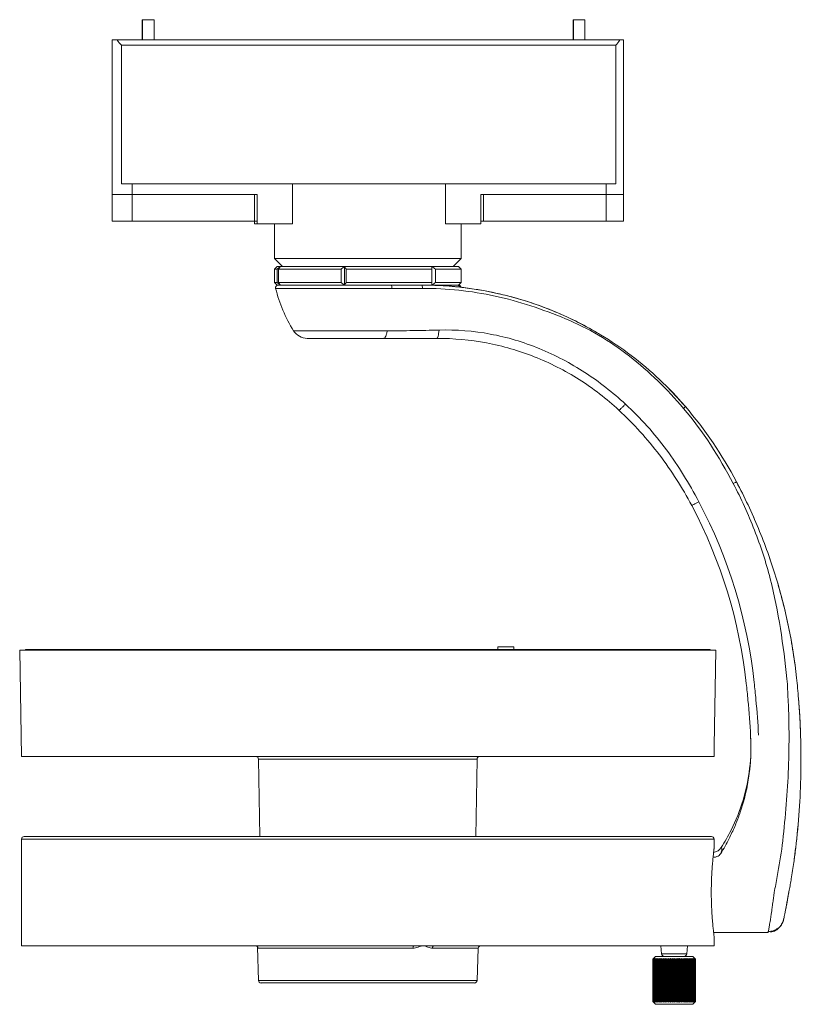
# Model space of a CAD drawing. Units: inches. Extents: x 1.2 to 14.5, y -0.2 to 16.7.
# Drawn here: x 1.2 to 7, y 9.4 to 16.7 of the extents above; entities that cross this region are included whole.
import ezdxf

# ---------------------------------------------------------------- set-up
doc = ezdxf.new("R2010")
doc.units = ezdxf.units.IN
doc.header["$MEASUREMENT"] = 0

msp = doc.modelspace()

# ---------------------------------------------------------------- linework, layer by layer
at = {"color": 7, "linetype": 'Continuous', "lineweight": 15}
for p, q in [((2.0925, 16.7181), (2.0925, 16.5681)), ((2.0925, 16.7181), (2.095, 16.7181)), ((2.095, 16.7181), (2.095, 16.5681)), ((2.095, 16.7181), (2.1808, 16.7181)), ((2.1808, 16.7181), (2.1808, 16.5681)), ((5.2771, 16.7181), (5.2771, 16.5681)), ((5.2771, 16.7181), (5.2795, 16.7181)), ((5.2795, 16.7181), (5.2795, 16.5681)), ((5.2795, 16.7181), (5.3653, 16.7181)), ((5.3653, 16.7181), (5.3653, 16.5681)), ((1.8709, 16.5681), (1.8709, 15.4263)), ((1.9073, 16.5681), (1.8709, 16.5681)), ((1.9073, 16.5681), (5.6227, 16.5681)), ((1.9411, 15.5051), (1.9411, 16.5287)), ((1.9411, 16.5287), (5.5926, 16.5287)), ((5.5926, 16.5287), (5.5926, 15.5051)), ((5.6497, 16.5681), (5.6227, 16.5681)), ((5.6497, 15.4263), (5.6497, 16.5681)), ((2.0185, 15.5051), (1.9411, 15.5051)), ((2.0185, 15.4263), (2.0185, 15.5051)), ((3.2044, 15.5051), (2.0185, 15.5051)), ((3.2044, 15.5051), (3.2044, 15.2098)), ((4.3349, 15.5051), (3.2044, 15.5051)), ((4.3349, 15.2098), (4.3349, 15.5051)), ((5.5207, 15.5051), (4.3349, 15.5051)), ((5.5207, 15.5051), (5.5207, 15.4263)), ((5.5926, 15.5051), (5.5207, 15.5051)), ((1.8709, 15.4263), (1.8709, 15.2295)), ((1.8709, 15.4263), (2.0185, 15.4263)), ((2.0185, 15.2295), (2.0185, 15.4263)), ((2.0185, 15.4263), (2.923, 15.4263)), ((2.9427, 15.4263), (2.0185, 15.4263)), ((2.923, 15.4263), (2.923, 15.2295)), ((2.9427, 15.2098), (2.9427, 15.4263)), ((4.5966, 15.4263), (4.5966, 15.2098)), ((5.5207, 15.4263), (4.5966, 15.4263)), ((4.6162, 15.2295), (4.6162, 15.4263)), ((4.6162, 15.4263), (5.5207, 15.4263)), ((5.5207, 15.4263), (5.5207, 15.2295)), ((5.5207, 15.4263), (5.6497, 15.4263)), ((5.6497, 15.2295), (5.6497, 15.4263)), ((1.8709, 15.2295), (2.0185, 15.2295)), ((2.923, 15.2295), (2.0185, 15.2295)), ((2.923, 15.2295), (2.9427, 15.2295)), ((2.9241, 15.2098), (2.9241, 15.2295)), ((2.9427, 15.2098), (2.9241, 15.2098)), ((3.2044, 15.2098), (2.9427, 15.2098)), ((3.0713, 15.2098), (3.0713, 14.9539)), ((3.0715, 14.9539), (3.0715, 15.2098)), ((4.5966, 15.2098), (4.3349, 15.2098)), ((4.4493, 14.9539), (4.4493, 15.2098)), ((4.5966, 15.2295), (4.6162, 15.2295)), ((5.5207, 15.2295), (4.6162, 15.2295)), ((5.5207, 15.2295), (5.6497, 15.2295)), ((3.0713, 14.9539), (3.1304, 14.8948)), ((3.0713, 14.9539), (3.0715, 14.9539)), ((3.0715, 14.9539), (3.1306, 14.8948)), ((3.0715, 14.9539), (4.4493, 14.9539)), ((4.3902, 14.8948), (4.4493, 14.9539)), ((3.091, 14.8948), (3.0713, 14.8752)), ((3.0713, 14.8752), (3.0713, 14.7767)), ((3.0901, 14.8752), (3.0713, 14.8752)), ((3.0901, 14.7767), (3.0901, 14.8752)), ((3.1138, 14.8948), (3.091, 14.8948)), ((3.5633, 14.8752), (3.1001, 14.8752)), ((3.1001, 14.8752), (3.1001, 14.7767)), ((3.5871, 14.8948), (3.1138, 14.8948)), ((3.5633, 14.7767), (3.5633, 14.8752)), ((4.2336, 14.8948), (3.5871, 14.8948)), ((3.5871, 14.8948), (3.5871, 14.757)), ((4.2336, 14.8752), (3.6008, 14.8752)), ((3.6008, 14.8752), (3.6008, 14.7767)), ((4.4296, 14.8948), (4.2336, 14.8948)), ((4.2336, 14.7767), (4.2336, 14.8752)), ((4.261, 14.8752), (4.261, 14.7767)), ((4.4493, 14.8752), (4.261, 14.8752)), ((4.4493, 14.8752), (4.4296, 14.8948)), ((4.4493, 14.7767), (4.4493, 14.8752)), ((3.0713, 14.7767), (3.091, 14.757)), ((3.0901, 14.7767), (3.0713, 14.7767)), ((3.5633, 14.7767), (3.1001, 14.7767)), ((4.2336, 14.7767), (3.6008, 14.7767)), ((4.4493, 14.7767), (4.261, 14.7767)), ((4.4296, 14.757), (4.4493, 14.7767)), ((3.1138, 14.757), (3.091, 14.757)), ((3.5871, 14.757), (3.1138, 14.757)), ((4.139, 14.757), (3.5871, 14.757)), ((4.2336, 14.757), (4.1687, 14.757)), ((4.1888, 14.7566), (4.2016, 14.7564)), ((4.4209, 14.757), (4.2336, 14.757)), ((4.4296, 14.757), (4.4214, 14.757)), ((3.8781, 14.3633), (3.3119, 14.3633)), ((6.1072, 13.8593), (5.9703, 14.0069)), ((4.7209, 12.0838), (4.7209, 12.0641)), ((4.8391, 12.0838), (4.7209, 12.0838)), ((4.8391, 12.0641), (4.8391, 12.0838)), ((1.1875, 12.0602), (1.2013, 11.2728)), ((6.3331, 12.0602), (1.1875, 12.0602)), ((1.2308, 12.0641), (1.2309, 12.0602)), ((1.2308, 12.0641), (6.2898, 12.0641)), ((2.9631, 12.0641), (2.9631, 12.0641)), ((4.5379, 12.0641), (2.9631, 12.0641)), ((4.176, 12.0671), (4.176, 12.0641)), ((4.4322, 12.0646), (4.4322, 12.0641)), ((4.503, 12.0641), (4.503, 12.0646)), ((4.5379, 12.0641), (4.5379, 12.0641)), ((6.2897, 12.0602), (6.2898, 12.0641)), ((6.3207, 11.3515), (6.3331, 12.0602)), ((6.3207, 11.3515), (6.3207, 11.3515)), ((6.3194, 11.2728), (6.3201, 11.3122)), ((6.32, 11.3122), (6.3201, 11.3122)), ((6.3194, 11.2728), (1.2013, 11.2728)), ((2.9528, 11.2535), (2.9627, 10.6822)), ((4.5579, 10.6822), (4.5679, 11.2535)), ((1.2013, 10.6626), (1.2013, 9.8752)), ((1.2209, 10.6822), (3.7603, 10.6822)), ((3.7603, 10.6822), (6.2997, 10.6822)), ((6.3194, 10.5937), (6.3194, 10.6626)), ((6.9079, 10.4859), (6.9223, 10.5957)), ((6.8214, 10.0376), (6.8329, 10.0675)), ((6.8334, 10.0697), (6.8293, 10.0695)), ((6.3158, 9.9736), (6.7173, 9.9736)), ((6.736, 9.9751), (6.7462, 9.9784)), ((6.3194, 9.8752), (6.3194, 9.9441)), ((1.2013, 9.8752), (3.7603, 9.8752)), ((2.7986, 9.875), (2.7986, 9.8752)), ((2.8323, 9.8752), (2.8323, 9.875)), ((2.944, 9.8651), (2.9526, 9.6186)), ((3.7603, 9.8752), (6.3194, 9.8752)), ((4.2157, 9.875), (4.2157, 9.8752)), ((4.2498, 9.8752), (4.2498, 9.875)), ((4.5681, 9.6186), (4.5764, 9.8562)), ((5.9257, 9.8752), (5.931, 9.8144)), ((6.1172, 9.8144), (6.1225, 9.8752)), ((5.8667, 9.7767), (5.8669, 9.7767)), ((5.8667, 9.7767), (5.8667, 9.4618)), ((5.8669, 9.4618), (5.8669, 9.7767)), ((5.8676, 9.7767), (5.8684, 9.7767)), ((5.8676, 9.7767), (5.8676, 9.4618)), ((5.8684, 9.4618), (5.8684, 9.7767)), ((5.8697, 9.7767), (5.871, 9.7767)), ((5.8697, 9.7767), (5.8697, 9.4618)), ((5.8863, 9.7964), (5.8706, 9.7807)), ((5.871, 9.4618), (5.871, 9.7767)), ((5.873, 9.7767), (5.8748, 9.7767)), ((5.873, 9.7767), (5.873, 9.4618)), ((5.8748, 9.4618), (5.8748, 9.7767)), ((5.8775, 9.7767), (5.8798, 9.7767)), ((5.8775, 9.7767), (5.8775, 9.4618)), ((5.8798, 9.4618), (5.8798, 9.7767)), ((5.8831, 9.7767), (5.8858, 9.7767)), ((5.8831, 9.7767), (5.8831, 9.4618)), ((5.8858, 9.4618), (5.8858, 9.7767)), ((5.8863, 9.7964), (6.0241, 9.7964)), ((5.8897, 9.7767), (5.8929, 9.7767)), ((5.8897, 9.7767), (5.8897, 9.4618)), ((5.8929, 9.4618), (5.8929, 9.7767)), ((5.8974, 9.7767), (5.901, 9.7767)), ((5.8974, 9.7767), (5.8974, 9.4618)), ((5.901, 9.4618), (5.901, 9.7767)), ((5.906, 9.7767), (5.91, 9.7767)), ((5.906, 9.7767), (5.906, 9.4618)), ((5.91, 9.4618), (5.91, 9.7767)), ((5.9155, 9.7767), (5.9199, 9.7767)), ((5.9155, 9.7767), (5.9155, 9.4618)), ((5.9199, 9.4618), (5.9199, 9.7767)), ((5.9254, 9.4578), (5.9254, 9.7807)), ((5.9259, 9.7767), (5.9306, 9.7767)), ((5.9259, 9.7767), (5.9259, 9.4618)), ((5.9306, 9.4618), (5.9306, 9.7767)), ((5.936, 9.4578), (5.936, 9.7807)), ((5.937, 9.7767), (5.942, 9.7767)), ((5.937, 9.7767), (5.937, 9.4618)), ((5.942, 9.4618), (5.942, 9.7767)), ((5.9473, 9.4578), (5.9473, 9.7807)), ((5.9487, 9.7767), (5.954, 9.7767)), ((5.9487, 9.7767), (5.9487, 9.4618)), ((5.954, 9.4618), (5.954, 9.7767)), ((5.9592, 9.4578), (5.9592, 9.7807)), ((5.9611, 9.7767), (5.9666, 9.7767)), ((5.9611, 9.7767), (5.9611, 9.4618)), ((5.9666, 9.4618), (5.9666, 9.7767)), ((5.9716, 9.4578), (5.9716, 9.7807)), ((5.9739, 9.7767), (5.9796, 9.7767)), ((5.9739, 9.7767), (5.9739, 9.4618)), ((5.9796, 9.4618), (5.9796, 9.7767)), ((5.9844, 9.4578), (5.9844, 9.7807)), ((5.9871, 9.7767), (5.9929, 9.7767)), ((5.9871, 9.7767), (5.9871, 9.4618)), ((5.9929, 9.4618), (5.9929, 9.7767)), ((5.9974, 9.4578), (5.9974, 9.7807)), ((6.0006, 9.7767), (6.0065, 9.7767)), ((6.0006, 9.7767), (6.0006, 9.4618)), ((6.0065, 9.4618), (6.0065, 9.7767)), ((6.0107, 9.4578), (6.0107, 9.7807)), ((6.0142, 9.7767), (6.0202, 9.7767)), ((6.0142, 9.7767), (6.0142, 9.4618)), ((6.0202, 9.4618), (6.0202, 9.7767)), ((6.0241, 9.7964), (6.1619, 9.7964)), ((6.0241, 9.4578), (6.0241, 9.7807)), ((6.028, 9.7767), (6.028, 9.4618)), ((6.028, 9.7767), (6.0339, 9.7767)), ((6.0339, 9.4618), (6.0339, 9.7767)), ((6.0375, 9.4578), (6.0375, 9.7807)), ((6.0417, 9.7767), (6.0476, 9.7767)), ((6.0417, 9.7767), (6.0417, 9.4618)), ((6.0476, 9.4618), (6.0476, 9.7767)), ((6.0508, 9.4578), (6.0508, 9.7807)), ((6.0553, 9.7767), (6.0611, 9.7767)), ((6.0553, 9.7767), (6.0553, 9.4618)), ((6.0611, 9.4618), (6.0611, 9.7767)), ((6.0638, 9.4578), (6.0638, 9.7807)), ((6.0686, 9.7767), (6.0743, 9.7767)), ((6.0686, 9.7767), (6.0686, 9.4618)), ((6.0743, 9.4618), (6.0743, 9.7767)), ((6.0766, 9.4578), (6.0766, 9.7807)), ((6.0816, 9.7767), (6.0871, 9.7767)), ((6.0816, 9.7767), (6.0816, 9.4618)), ((6.0871, 9.4618), (6.0871, 9.7767)), ((6.089, 9.4578), (6.089, 9.7807)), ((6.0942, 9.7767), (6.0994, 9.7767)), ((6.0942, 9.7767), (6.0942, 9.4618)), ((6.0994, 9.4618), (6.0994, 9.7767)), ((6.1009, 9.4578), (6.1009, 9.7807)), ((6.1062, 9.7767), (6.1112, 9.7767)), ((6.1062, 9.7767), (6.1062, 9.4618)), ((6.1112, 9.4618), (6.1112, 9.7767)), ((6.1122, 9.4578), (6.1122, 9.7807)), ((6.1176, 9.7767), (6.1223, 9.7767)), ((6.1176, 9.7767), (6.1176, 9.4618)), ((6.1223, 9.4618), (6.1223, 9.7767)), ((6.1228, 9.4578), (6.1228, 9.7807)), ((6.1283, 9.7767), (6.1327, 9.7767)), ((6.1283, 9.7767), (6.1283, 9.4618)), ((6.1327, 9.4618), (6.1327, 9.7767)), ((6.1382, 9.7767), (6.1422, 9.7767)), ((6.1382, 9.7767), (6.1382, 9.4618)), ((6.1422, 9.4618), (6.1422, 9.7767)), ((6.1472, 9.7767), (6.1508, 9.7767)), ((6.1472, 9.7767), (6.1472, 9.4618)), ((6.1508, 9.4618), (6.1508, 9.7767)), ((6.1553, 9.7767), (6.1585, 9.7767)), ((6.1553, 9.7767), (6.1553, 9.4618)), ((6.1585, 9.4618), (6.1585, 9.7767)), ((6.1776, 9.7807), (6.1619, 9.7964)), ((6.1624, 9.7767), (6.1651, 9.7767)), ((6.1624, 9.7767), (6.1624, 9.4618)), ((6.1651, 9.4618), (6.1651, 9.7767)), ((6.1684, 9.7767), (6.1707, 9.7767)), ((6.1684, 9.7767), (6.1684, 9.4618)), ((6.1707, 9.4618), (6.1707, 9.7767)), ((6.1734, 9.7767), (6.1752, 9.7767)), ((6.1734, 9.7767), (6.1734, 9.4618)), ((6.1752, 9.4618), (6.1752, 9.7767)), ((6.1772, 9.7767), (6.1785, 9.7767)), ((6.1772, 9.7767), (6.1772, 9.4618)), ((6.1785, 9.4618), (6.1785, 9.7767)), ((6.1798, 9.7767), (6.1806, 9.7767)), ((6.1798, 9.7767), (6.1798, 9.4618)), ((6.1806, 9.4618), (6.1806, 9.7767)), ((6.1813, 9.7767), (6.1815, 9.7767)), ((6.1813, 9.7767), (6.1813, 9.4618)), ((6.1815, 9.4618), (6.1815, 9.7767)), ((3.7603, 9.5996), (2.9722, 9.5996)), ((4.5484, 9.5996), (3.7603, 9.5996)), ((5.8667, 9.4618), (5.8669, 9.4618)), ((5.8676, 9.4618), (5.8684, 9.4618)), ((5.8697, 9.4618), (5.871, 9.4618)), ((5.873, 9.4618), (5.8748, 9.4618)), ((5.8775, 9.4618), (5.8798, 9.4618)), ((5.8831, 9.4618), (5.8858, 9.4618)), ((5.8897, 9.4618), (5.8929, 9.4618)), ((5.8974, 9.4618), (5.901, 9.4618)), ((5.906, 9.4618), (5.91, 9.4618)), ((5.9155, 9.4618), (5.9199, 9.4618)), ((5.9259, 9.4618), (5.9306, 9.4618)), ((5.937, 9.4618), (5.942, 9.4618)), ((5.9487, 9.4618), (5.954, 9.4618)), ((5.9611, 9.4618), (5.9666, 9.4618)), ((5.9739, 9.4618), (5.9796, 9.4618)), ((5.9871, 9.4618), (5.9929, 9.4618)), ((6.0006, 9.4618), (6.0065, 9.4618)), ((6.0142, 9.4618), (6.0202, 9.4618)), ((6.028, 9.4618), (6.0339, 9.4618)), ((6.0417, 9.4618), (6.0476, 9.4618)), ((6.0553, 9.4618), (6.0611, 9.4618)), ((6.0686, 9.4618), (6.0743, 9.4618)), ((6.0816, 9.4618), (6.0871, 9.4618)), ((6.0942, 9.4618), (6.0994, 9.4618)), ((6.1062, 9.4618), (6.1112, 9.4618)), ((6.1176, 9.4618), (6.1223, 9.4618)), ((6.1283, 9.4618), (6.1327, 9.4618)), ((6.1382, 9.4618), (6.1422, 9.4618)), ((6.1472, 9.4618), (6.1508, 9.4618)), ((6.1553, 9.4618), (6.1585, 9.4618)), ((6.1624, 9.4618), (6.1651, 9.4618)), ((6.1684, 9.4618), (6.1707, 9.4618)), ((6.1734, 9.4618), (6.1752, 9.4618)), ((6.1772, 9.4618), (6.1785, 9.4618)), ((6.1798, 9.4618), (6.1806, 9.4618)), ((6.1813, 9.4618), (6.1815, 9.4618)), ((5.8706, 9.4578), (5.8863, 9.4421)), ((5.8863, 9.4421), (6.0241, 9.4421)), ((6.0241, 9.4421), (6.1619, 9.4421)), ((6.1619, 9.4421), (6.1776, 9.4578))]:
    msp.add_line(p, q, dxfattribs=at)
at = {"color": 9, "linetype": 'Continuous', "lineweight": 0}
for p, q in [((3.9375, 14.7326), (3.0792, 14.7326)), ((3.2117, 14.419), (3.9041, 14.419)), ((4.5679, 11.2535), (2.9528, 11.2535)), ((3.7603, 10.6626), (1.2013, 10.6626)), ((6.3194, 10.6626), (3.7603, 10.6626)), ((4.094, 9.8562), (2.9485, 9.8562)), ((4.5764, 9.8562), (4.2384, 9.8562)), ((5.931, 9.8144), (6.0241, 9.8144)), ((6.0241, 9.8144), (6.1172, 9.8144)), ((2.9526, 9.6186), (3.7603, 9.6186)), ((3.7603, 9.6186), (4.5681, 9.6186))]:
    msp.add_line(p, q, dxfattribs=at)
at = {"color": 9, "linetype": 'Continuous', "lineweight": 0, "flags": 128}
for points in [[(4.1021, 9.8752), (4.1005, 9.8748), (4.0991, 9.8737), (4.0977, 9.872), (4.0965, 9.8696), (4.0955, 9.8668), (4.0947, 9.8635), (4.0942, 9.8599), (4.094, 9.8562)], [(4.2384, 9.8562), (4.2387, 9.8599), (4.2394, 9.8635), (4.2405, 9.8668), (4.2419, 9.8696), (4.2436, 9.872), (4.2456, 9.8737), (4.2477, 9.8748), (4.2499, 9.8752)]]:
    msp.add_lwpolyline(points, dxfattribs=at)
at = {"color": 7, "linetype": 'Continuous', "lineweight": 15}
for centre, radius, start, end in [((3.0984, 14.7374), 0.0197, 90, 193.84445), ((4.1305, 14.9917), 1.0827, 193.84445, 211.93859), ((4.4299, 14.7374), 0.0197, 9.55856, 90), ((3.3119, 14.4815), 0.1181, 211.93859, 270), ((2.9173, 11.4173), 3.6614, 6.21726, 27.85678), ((-0.9965, 10.9909), 7.5984, 5.27331, 6.21726), ((2.9331, 11.2531), 0.0197, 1, 90), ((4.5876, 11.2531), 0.0197, 90, 179), ((1.2209, 10.6626), 0.0197, 90, 180), ((6.2997, 10.6626), 0.0197, 0, 90), ((4.596, 9.8555), 0.0197, 90, 178), ((5.9506, 9.8161), 0.0197, 185, 270), ((6.0976, 9.8161), 0.0197, 270, 355), ((2.9722, 9.6192), 0.0197, 182, 270), ((4.5484, 9.6192), 0.0197, 270, 358)]:
    msp.add_arc(centre, radius, start, end, dxfattribs=at)
at = {"color": 9, "linetype": 'Continuous', "lineweight": 0}
for centre, radius, start, end in [((2.9173, 11.4173), 3.7205, 6.21726, 27.85678), ((-0.9965, 10.9909), 7.6575, 5.27331, 6.21726), ((2.9289, 9.8555), 0.0196, 1.84251, 89.85794)]:
    msp.add_arc(centre, radius, start, end, dxfattribs=at)
at = {"color": 7, "linetype": 'Continuous', "lineweight": 15}
for centre, start_param, end_param in [((2.5008, 16.6665), 3.490963, 3.625956), ((5.0198, 16.6665), 5.861916, 5.996909)]:
    msp.add_ellipse(centre, major_axis=(0.6299, -0.0099), ratio=0.499767, start_param=start_param, end_param=end_param, dxfattribs=at)
for points in [[(3.0901, 14.8752), (3.0979, 14.8818), (3.1059, 14.8883), (3.1138, 14.8948)], [(3.1138, 14.8948), (3.1092, 14.8883), (3.1047, 14.8818), (3.1001, 14.8752)], [(3.5633, 14.8752), (3.5712, 14.8818), (3.5791, 14.8883), (3.5871, 14.8948)], [(3.5871, 14.8948), (3.5917, 14.8883), (3.5963, 14.8818), (3.6008, 14.8752)], [(4.2336, 14.8752), (4.2336, 14.8818), (4.2336, 14.8883), (4.2336, 14.8948)], [(4.2336, 14.8948), (4.2428, 14.8883), (4.2519, 14.8818), (4.261, 14.8752)], [(3.1138, 14.757), (3.1059, 14.7635), (3.0979, 14.7701), (3.0901, 14.7767)], [(3.1001, 14.7767), (3.1047, 14.7701), (3.1092, 14.7635), (3.1138, 14.757)], [(3.5871, 14.757), (3.5791, 14.7635), (3.5712, 14.7701), (3.5633, 14.7767)], [(3.6008, 14.7767), (3.5963, 14.7701), (3.5917, 14.7635), (3.5871, 14.757)], [(4.2336, 14.757), (4.2336, 14.7635), (4.2336, 14.7701), (4.2336, 14.7767)], [(4.261, 14.7767), (4.2519, 14.7701), (4.2428, 14.7635), (4.2336, 14.757)], [(4.1593, 14.757), (4.0834, 14.757), (4.0078, 14.757), (3.9326, 14.757)], [(4.1593, 14.757), (4.1705, 14.757), (4.1818, 14.757), (4.193, 14.7568)], [(4.4213, 14.757), (4.427, 14.757), (4.4299, 14.757), (4.4299, 14.757)], [(3.9041, 14.419), (3.9041, 14.419), (3.9041, 14.419), (3.9041, 14.419)], [(6.1072, 13.8593), (6.2536, 13.688), (6.3796, 13.5026), (6.4851, 13.3029)], [(6.929, 11.8543), (6.9346, 11.8036), (6.9394, 11.7528), (6.9435, 11.7019)], [(6.929, 11.8543), (6.9346, 11.8032), (6.9394, 11.7521), (6.9436, 11.7009)], [(6.5697, 11.6893), (6.5778, 11.6016), (6.5844, 11.5139), (6.5894, 11.4261)], [(6.9226, 10.5979), (6.9183, 10.5617), (6.9136, 10.5255), (6.9085, 10.4893)], [(6.9223, 10.5957), (6.9224, 10.5961), (6.9224, 10.5965), (6.9225, 10.5969)], [(6.9225, 10.5969), (6.9225, 10.5971), (6.9225, 10.5973), (6.9225, 10.5975)], [(6.9085, 10.4893), (6.903, 10.4495), (6.8968, 10.4098), (6.8901, 10.3702)], [(6.8675, 10.2491), (6.869, 10.2582), (6.8706, 10.2674), (6.8724, 10.2766)], [(6.8744, 10.2845), (6.8721, 10.2728), (6.87, 10.2612), (6.868, 10.2495)], [(6.8724, 10.2766), (6.8729, 10.2792), (6.8734, 10.2818), (6.8739, 10.2845)], [(6.832, 10.0634), (6.8318, 10.0626), (6.8317, 10.0622), (6.8317, 10.0622)], [(5.8706, 9.7807), (5.8693, 9.7794), (5.868, 9.7781), (5.8667, 9.7767)], [(5.8669, 9.7767), (5.8683, 9.7781), (5.8697, 9.7794), (5.8711, 9.7807)], [(5.8711, 9.7807), (5.87, 9.7794), (5.8688, 9.7781), (5.8676, 9.7767)], [(5.8684, 9.7767), (5.8699, 9.7781), (5.8714, 9.7794), (5.8729, 9.7807)], [(5.8729, 9.7807), (5.8718, 9.7794), (5.8708, 9.7781), (5.8697, 9.7767)], [(5.871, 9.7767), (5.8726, 9.7781), (5.8742, 9.7794), (5.8758, 9.7807)], [(5.8758, 9.7807), (5.8749, 9.7794), (5.8739, 9.7781), (5.873, 9.7767)], [(5.8748, 9.7767), (5.8765, 9.7781), (5.8781, 9.7794), (5.8798, 9.7807)], [(5.8798, 9.7807), (5.879, 9.7794), (5.8783, 9.7781), (5.8775, 9.7767)], [(5.8798, 9.7767), (5.8815, 9.7781), (5.8832, 9.7794), (5.8849, 9.7807)], [(5.8849, 9.7807), (5.8843, 9.7794), (5.8837, 9.7781), (5.8831, 9.7767)], [(5.8858, 9.7767), (5.8876, 9.7781), (5.8893, 9.7794), (5.8911, 9.7807)], [(5.8911, 9.7807), (5.8906, 9.7794), (5.8902, 9.7781), (5.8897, 9.7767)], [(5.8929, 9.7767), (5.8947, 9.7781), (5.8965, 9.7794), (5.8983, 9.7807)], [(5.8983, 9.7807), (5.898, 9.7794), (5.8977, 9.7781), (5.8974, 9.7767)], [(5.901, 9.7767), (5.9028, 9.7781), (5.9046, 9.7794), (5.9065, 9.7807)], [(5.9065, 9.7807), (5.9063, 9.7794), (5.9062, 9.7781), (5.906, 9.7767)], [(5.91, 9.7767), (5.9119, 9.7781), (5.9137, 9.7794), (5.9155, 9.7807)], [(5.9155, 9.7807), (5.9155, 9.7794), (5.9155, 9.7781), (5.9155, 9.7767)], [(5.9199, 9.7767), (5.9217, 9.7781), (5.9236, 9.7794), (5.9254, 9.7807)], [(5.9254, 9.7807), (5.9256, 9.7794), (5.9257, 9.7781), (5.9259, 9.7767)], [(5.9306, 9.7767), (5.9324, 9.7781), (5.9342, 9.7794), (5.936, 9.7807)], [(5.936, 9.7807), (5.9363, 9.7794), (5.9367, 9.7781), (5.937, 9.7767)], [(5.942, 9.7767), (5.9438, 9.7781), (5.9455, 9.7794), (5.9473, 9.7807)], [(5.9473, 9.7807), (5.9478, 9.7794), (5.9483, 9.7781), (5.9487, 9.7767)], [(5.954, 9.7767), (5.9558, 9.7781), (5.9575, 9.7794), (5.9592, 9.7807)], [(5.9592, 9.7807), (5.9598, 9.7794), (5.9605, 9.7781), (5.9611, 9.7767)], [(5.9666, 9.7767), (5.9683, 9.7781), (5.9699, 9.7794), (5.9716, 9.7807)], [(5.9716, 9.7807), (5.9724, 9.7794), (5.9731, 9.7781), (5.9739, 9.7767)], [(5.9796, 9.7767), (5.9812, 9.7781), (5.9828, 9.7794), (5.9844, 9.7807)], [(5.9844, 9.7807), (5.9853, 9.7794), (5.9862, 9.7781), (5.9871, 9.7767)], [(5.9929, 9.7767), (5.9944, 9.7781), (5.9959, 9.7794), (5.9974, 9.7807)], [(5.9974, 9.7807), (5.9985, 9.7794), (5.9995, 9.7781), (6.0006, 9.7767)], [(6.0065, 9.7767), (6.0079, 9.7781), (6.0093, 9.7794), (6.0107, 9.7807)], [(6.0107, 9.7807), (6.0119, 9.7794), (6.0131, 9.7781), (6.0142, 9.7767)], [(6.0202, 9.7767), (6.0215, 9.7781), (6.0228, 9.7794), (6.0241, 9.7807)], [(6.0241, 9.7807), (6.0254, 9.7794), (6.0267, 9.7781), (6.028, 9.7767)], [(6.0339, 9.7767), (6.0351, 9.7781), (6.0363, 9.7794), (6.0375, 9.7807)], [(6.0375, 9.7807), (6.0389, 9.7794), (6.0403, 9.7781), (6.0417, 9.7767)], [(6.0476, 9.7767), (6.0487, 9.7781), (6.0497, 9.7794), (6.0508, 9.7807)], [(6.0508, 9.7807), (6.0523, 9.7794), (6.0538, 9.7781), (6.0553, 9.7767)], [(6.0611, 9.7767), (6.062, 9.7781), (6.0629, 9.7794), (6.0638, 9.7807)], [(6.0638, 9.7807), (6.0654, 9.7794), (6.067, 9.7781), (6.0686, 9.7767)], [(6.0743, 9.7767), (6.0751, 9.7781), (6.0758, 9.7794), (6.0766, 9.7807)], [(6.0766, 9.7807), (6.0783, 9.7794), (6.0799, 9.7781), (6.0816, 9.7767)], [(6.0871, 9.7767), (6.0877, 9.7781), (6.0884, 9.7794), (6.089, 9.7807)], [(6.089, 9.7807), (6.0907, 9.7794), (6.0924, 9.7781), (6.0942, 9.7767)], [(6.0994, 9.7767), (6.0999, 9.7781), (6.1004, 9.7794), (6.1009, 9.7807)], [(6.1009, 9.7807), (6.1026, 9.7794), (6.1044, 9.7781), (6.1062, 9.7767)], [(6.1112, 9.7767), (6.1115, 9.7781), (6.1118, 9.7794), (6.1122, 9.7807)], [(6.1122, 9.7807), (6.114, 9.7794), (6.1158, 9.7781), (6.1176, 9.7767)], [(6.1223, 9.7767), (6.1225, 9.7781), (6.1226, 9.7794), (6.1228, 9.7807)], [(6.1228, 9.7807), (6.1246, 9.7794), (6.1265, 9.7781), (6.1283, 9.7767)], [(6.1327, 9.7807), (6.1345, 9.7794), (6.1363, 9.7781), (6.1382, 9.7767)], [(6.1327, 9.7767), (6.1327, 9.7781), (6.1327, 9.7794), (6.1327, 9.7807)], [(6.1417, 9.7807), (6.1436, 9.7794), (6.1454, 9.7781), (6.1472, 9.7767)], [(6.1422, 9.7767), (6.142, 9.7781), (6.1419, 9.7794), (6.1417, 9.7807)], [(6.1499, 9.7807), (6.1517, 9.7794), (6.1535, 9.7781), (6.1553, 9.7767)], [(6.1508, 9.7767), (6.1505, 9.7781), (6.1502, 9.7794), (6.1499, 9.7807)], [(6.1571, 9.7807), (6.1588, 9.7794), (6.1606, 9.7781), (6.1624, 9.7767)], [(6.1585, 9.7767), (6.158, 9.7781), (6.1575, 9.7794), (6.1571, 9.7807)], [(6.1633, 9.7807), (6.165, 9.7794), (6.1667, 9.7781), (6.1684, 9.7767)], [(6.1651, 9.7767), (6.1645, 9.7781), (6.1639, 9.7794), (6.1633, 9.7807)], [(6.1684, 9.7807), (6.17, 9.7794), (6.1717, 9.7781), (6.1734, 9.7767)], [(6.1707, 9.7767), (6.1699, 9.7781), (6.1692, 9.7794), (6.1684, 9.7807)], [(6.1724, 9.7807), (6.174, 9.7794), (6.1756, 9.7781), (6.1772, 9.7767)], [(6.1752, 9.7767), (6.1742, 9.7781), (6.1733, 9.7794), (6.1724, 9.7807)], [(6.1753, 9.7807), (6.1768, 9.7794), (6.1783, 9.7781), (6.1798, 9.7767)], [(6.1785, 9.7767), (6.1774, 9.7781), (6.1764, 9.7794), (6.1753, 9.7807)], [(6.1771, 9.7807), (6.1785, 9.7794), (6.1799, 9.7781), (6.1813, 9.7767)], [(6.1806, 9.7767), (6.1794, 9.7781), (6.1782, 9.7794), (6.1771, 9.7807)], [(6.1815, 9.7767), (6.1802, 9.7781), (6.1789, 9.7794), (6.1776, 9.7807)], [(5.8667, 9.4618), (5.868, 9.4604), (5.8693, 9.4591), (5.8706, 9.4578)], [(5.8711, 9.4578), (5.8697, 9.4591), (5.8683, 9.4604), (5.8669, 9.4618)], [(5.8676, 9.4618), (5.8688, 9.4604), (5.87, 9.4591), (5.8711, 9.4578)], [(5.8729, 9.4578), (5.8714, 9.4591), (5.8699, 9.4604), (5.8684, 9.4618)], [(5.8697, 9.4618), (5.8708, 9.4604), (5.8718, 9.4591), (5.8729, 9.4578)], [(5.8758, 9.4578), (5.8742, 9.4591), (5.8726, 9.4604), (5.871, 9.4618)], [(5.873, 9.4618), (5.8739, 9.4604), (5.8749, 9.4591), (5.8758, 9.4578)], [(5.8798, 9.4578), (5.8781, 9.4591), (5.8765, 9.4604), (5.8748, 9.4618)], [(5.8775, 9.4618), (5.8783, 9.4604), (5.879, 9.4591), (5.8798, 9.4578)], [(5.8849, 9.4578), (5.8832, 9.4591), (5.8815, 9.4604), (5.8798, 9.4618)], [(5.8831, 9.4618), (5.8837, 9.4604), (5.8843, 9.4591), (5.8849, 9.4578)], [(5.8911, 9.4578), (5.8893, 9.4591), (5.8876, 9.4604), (5.8858, 9.4618)], [(5.8897, 9.4618), (5.8902, 9.4604), (5.8906, 9.4591), (5.8911, 9.4578)], [(5.8983, 9.4578), (5.8965, 9.4591), (5.8947, 9.4604), (5.8929, 9.4618)], [(5.8974, 9.4618), (5.8977, 9.4604), (5.898, 9.4591), (5.8983, 9.4578)], [(5.9065, 9.4578), (5.9046, 9.4591), (5.9028, 9.4604), (5.901, 9.4618)], [(5.906, 9.4618), (5.9062, 9.4604), (5.9063, 9.4591), (5.9065, 9.4578)], [(5.9155, 9.4578), (5.9137, 9.4591), (5.9119, 9.4604), (5.91, 9.4618)], [(5.9155, 9.4618), (5.9155, 9.4604), (5.9155, 9.4591), (5.9155, 9.4578)], [(5.9254, 9.4578), (5.9236, 9.4591), (5.9217, 9.4604), (5.9199, 9.4618)], [(5.9259, 9.4618), (5.9257, 9.4604), (5.9256, 9.4591), (5.9254, 9.4578)], [(5.936, 9.4578), (5.9342, 9.4591), (5.9324, 9.4604), (5.9306, 9.4618)], [(5.937, 9.4618), (5.9367, 9.4604), (5.9363, 9.4591), (5.936, 9.4578)], [(5.9473, 9.4578), (5.9455, 9.4591), (5.9438, 9.4604), (5.942, 9.4618)], [(5.9487, 9.4618), (5.9483, 9.4604), (5.9478, 9.4591), (5.9473, 9.4578)], [(5.9592, 9.4578), (5.9575, 9.4591), (5.9558, 9.4604), (5.954, 9.4618)], [(5.9611, 9.4618), (5.9605, 9.4604), (5.9598, 9.4591), (5.9592, 9.4578)], [(5.9716, 9.4578), (5.9699, 9.4591), (5.9683, 9.4604), (5.9666, 9.4618)], [(5.9739, 9.4618), (5.9731, 9.4604), (5.9724, 9.4591), (5.9716, 9.4578)], [(5.9844, 9.4578), (5.9828, 9.4591), (5.9812, 9.4604), (5.9796, 9.4618)], [(5.9871, 9.4618), (5.9862, 9.4604), (5.9853, 9.4591), (5.9844, 9.4578)], [(5.9974, 9.4578), (5.9959, 9.4591), (5.9944, 9.4604), (5.9929, 9.4618)], [(6.0006, 9.4618), (5.9995, 9.4604), (5.9985, 9.4591), (5.9974, 9.4578)], [(6.0107, 9.4578), (6.0093, 9.4591), (6.0079, 9.4604), (6.0065, 9.4618)], [(6.0142, 9.4618), (6.0131, 9.4604), (6.0119, 9.4591), (6.0107, 9.4578)], [(6.0241, 9.4578), (6.0228, 9.4591), (6.0215, 9.4604), (6.0202, 9.4618)], [(6.028, 9.4618), (6.0267, 9.4604), (6.0254, 9.4591), (6.0241, 9.4578)], [(6.0375, 9.4578), (6.0363, 9.4591), (6.0351, 9.4604), (6.0339, 9.4618)], [(6.0417, 9.4618), (6.0403, 9.4604), (6.0389, 9.4591), (6.0375, 9.4578)], [(6.0508, 9.4578), (6.0497, 9.4591), (6.0487, 9.4604), (6.0476, 9.4618)], [(6.0553, 9.4618), (6.0538, 9.4604), (6.0523, 9.4591), (6.0508, 9.4578)], [(6.0638, 9.4578), (6.0629, 9.4591), (6.062, 9.4604), (6.0611, 9.4618)], [(6.0686, 9.4618), (6.067, 9.4604), (6.0654, 9.4591), (6.0638, 9.4578)], [(6.0766, 9.4578), (6.0758, 9.4591), (6.0751, 9.4604), (6.0743, 9.4618)], [(6.0816, 9.4618), (6.0799, 9.4604), (6.0783, 9.4591), (6.0766, 9.4578)], [(6.089, 9.4578), (6.0884, 9.4591), (6.0877, 9.4604), (6.0871, 9.4618)], [(6.0942, 9.4618), (6.0924, 9.4604), (6.0907, 9.4591), (6.089, 9.4578)], [(6.1009, 9.4578), (6.1004, 9.4591), (6.0999, 9.4604), (6.0994, 9.4618)], [(6.1062, 9.4618), (6.1044, 9.4604), (6.1026, 9.4591), (6.1009, 9.4578)], [(6.1122, 9.4578), (6.1118, 9.4591), (6.1115, 9.4604), (6.1112, 9.4618)], [(6.1176, 9.4618), (6.1158, 9.4604), (6.114, 9.4591), (6.1122, 9.4578)], [(6.1228, 9.4578), (6.1226, 9.4591), (6.1225, 9.4604), (6.1223, 9.4618)], [(6.1283, 9.4618), (6.1265, 9.4604), (6.1246, 9.4591), (6.1228, 9.4578)], [(6.1327, 9.4578), (6.1327, 9.4591), (6.1327, 9.4604), (6.1327, 9.4618)], [(6.1382, 9.4618), (6.1363, 9.4604), (6.1345, 9.4591), (6.1327, 9.4578)], [(6.1417, 9.4578), (6.1419, 9.4591), (6.142, 9.4604), (6.1422, 9.4618)], [(6.1472, 9.4618), (6.1454, 9.4604), (6.1436, 9.4591), (6.1417, 9.4578)], [(6.1499, 9.4578), (6.1502, 9.4591), (6.1505, 9.4604), (6.1508, 9.4618)], [(6.1553, 9.4618), (6.1535, 9.4604), (6.1517, 9.4591), (6.1499, 9.4578)], [(6.1571, 9.4578), (6.1575, 9.4591), (6.158, 9.4604), (6.1585, 9.4618)], [(6.1624, 9.4618), (6.1606, 9.4604), (6.1588, 9.4591), (6.1571, 9.4578)], [(6.1633, 9.4578), (6.1639, 9.4591), (6.1645, 9.4604), (6.1651, 9.4618)], [(6.1684, 9.4618), (6.1667, 9.4604), (6.165, 9.4591), (6.1633, 9.4578)], [(6.1684, 9.4578), (6.1692, 9.4591), (6.1699, 9.4604), (6.1707, 9.4618)], [(6.1734, 9.4618), (6.1717, 9.4604), (6.17, 9.4591), (6.1684, 9.4578)], [(6.1724, 9.4578), (6.1733, 9.4591), (6.1742, 9.4604), (6.1752, 9.4618)], [(6.1772, 9.4618), (6.1756, 9.4604), (6.174, 9.4591), (6.1724, 9.4578)], [(6.1753, 9.4578), (6.1764, 9.4591), (6.1774, 9.4604), (6.1785, 9.4618)], [(6.1798, 9.4618), (6.1783, 9.4604), (6.1768, 9.4591), (6.1753, 9.4578)], [(6.1771, 9.4578), (6.1782, 9.4591), (6.1794, 9.4604), (6.1806, 9.4618)], [(6.1813, 9.4618), (6.1799, 9.4604), (6.1785, 9.4591), (6.1771, 9.4578)], [(6.1776, 9.4578), (6.1789, 9.4591), (6.1802, 9.4604), (6.1815, 9.4618)]]:
    msp.add_open_spline(points, degree=3, dxfattribs=at)
for points, knots in [([(3.9375, 14.7326), (3.9379, 14.7385), (3.9376, 14.7448), (3.9357, 14.7542), (3.9341, 14.757), (3.9326, 14.757)], [0, 0, 0, 0, 0.5, 0.5, 1, 1, 1, 1]), ([(4.4184, 14.757), (4.4148, 14.757), (4.4102, 14.757), (4.3989, 14.757), (4.3924, 14.757), (4.3774, 14.757), (4.3689, 14.757), (4.3502, 14.757), (4.34, 14.757), (4.3068, 14.757), (4.2813, 14.757), (4.2245, 14.757), (4.1931, 14.757), (4.1593, 14.757)], [0, 0, 0, 0, 0.125, 0.125, 0.25, 0.25, 0.375, 0.375, 0.5, 0.5, 0.75, 0.75, 1, 1, 1, 1]), ([(5.4766, 14.3923), (5.4232, 14.4229), (5.315, 14.4848), (5.1445, 14.5623), (4.9591, 14.6319), (4.7597, 14.6888), (4.5774, 14.7247), (4.4247, 14.7442), (4.3017, 14.7544), (4.218, 14.7561), (4.1763, 14.757)], [0, 0, 0, 0, 0.134264, 0.272274, 0.4101, 0.569353, 0.728611, 0.819204, 0.909812, 1, 1, 1, 1]), ([(4.193, 14.7568), (4.2831, 14.7557), (4.3726, 14.7498), (4.5506, 14.7286), (4.6389, 14.7134), (4.7708, 14.6834), (4.8367, 14.6666), (4.902, 14.6471), (4.9453, 14.6336), (4.967, 14.6265), (5.0745, 14.5897), (5.1588, 14.5558), (5.282, 14.4984), (5.3226, 14.4782), (5.4025, 14.4356), (5.4419, 14.4133), (5.5584, 14.3432), (5.6339, 14.2922), (5.8534, 14.1258), (5.987, 13.9999), (6.1072, 13.8593)], [0, 0, 0, 0, 0.125, 0.125, 0.25, 0.25, 0.3125, 0.34375, 0.34375, 0.375, 0.375, 0.5, 0.5, 0.5625, 0.5625, 0.625, 0.625, 0.75, 0.75, 1, 1, 1, 1]), ([(4.3706, 14.7483), (4.3867, 14.7469), (4.4117, 14.7447), (4.4237, 14.7433), (4.428, 14.7429)], [0, 0, 0, 0, 0.639061, 1, 1, 1, 1]), ([(4.4184, 14.757), (4.4229, 14.757), (4.4272, 14.7556), (4.4342, 14.7501), (4.4367, 14.7462), (4.4378, 14.7419)], [0, 0, 0, 0, 0.5, 0.5, 1, 1, 1, 1]), ([(4.4407, 14.7416), (4.4398, 14.746), (4.4373, 14.7499), (4.4302, 14.7555), (4.4258, 14.757), (4.4213, 14.757)], [0, 0, 0, 0, 0.5, 0.5, 1, 1, 1, 1]), ([(4.4493, 14.7406), (4.4493, 14.7406), (4.4521, 14.7403), (4.4464, 14.7409), (4.4407, 14.7416)], [0, 0, 0, 0, 0.000276, 1, 1, 1, 1]), ([(3.9041, 14.419), (3.9028, 14.4104), (3.9011, 14.4027), (3.8974, 14.389), (3.8952, 14.383), (3.8907, 14.3734), (3.8883, 14.3696), (3.8833, 14.3646), (3.8806, 14.3633), (3.8781, 14.3633)], [0, 0, 0, 0, 0.25, 0.25, 0.5, 0.5, 0.75, 0.75, 1, 1, 1, 1]), ([(3.8781, 14.3633), (3.9428, 14.3633), (4.008, 14.3633), (4.1392, 14.3633), (4.2052, 14.3633), (4.2715, 14.3633)], [0, 0, 0, 0, 0.5, 0.5, 1, 1, 1, 1]), ([(5.6159, 13.8328), (5.5701, 13.8756), (5.5227, 13.9158), (5.4246, 13.9914), (5.3741, 14.0268), (5.2698, 14.0926), (5.2161, 14.123), (5.1055, 14.179), (5.0484, 14.2046), (4.8757, 14.2724), (4.758, 14.3062), (4.5177, 14.3517), (4.3946, 14.3633), (4.2715, 14.3633)], [0, 0, 0, 0, 0.125, 0.125, 0.25, 0.25, 0.375, 0.375, 0.5, 0.5, 0.75, 0.75, 1, 1, 1, 1]), ([(6.1545, 13.1281), (6.0848, 13.2599), (6.0051, 13.3843), (5.8256, 13.6194), (5.7257, 13.7301), (5.6159, 13.8328)], [0, 0, 0, 0, 0.5, 0.5, 1, 1, 1, 1]), ([(6.929, 11.8543), (6.9221, 11.9175), (6.9138, 11.9806), (6.894, 12.1061), (6.8827, 12.1685), (6.8444, 12.3547), (6.8131, 12.4776), (6.7386, 12.7207), (6.6957, 12.8403), (6.5986, 13.0754), (6.5446, 13.1904), (6.4851, 13.3029)], [0, 0, 0, 0, 0.125, 0.125, 0.25, 0.25, 0.5, 0.5, 0.75, 0.75, 1, 1, 1, 1]), ([(6.4851, 13.3029), (6.5445, 13.1906), (6.5985, 13.0755), (6.6713, 12.8994), (6.6941, 12.8402), (6.737, 12.7206), (6.7571, 12.6603), (6.8501, 12.3568), (6.9015, 12.1068), (6.929, 11.8543)], [0, 0, 0, 0, 0.25, 0.25, 0.375, 0.375, 0.5, 0.5, 1, 1, 1, 1]), ([(4.1798, 12.0641), (4.1801, 12.0641), (4.1822, 12.0641), (4.1878, 12.0641), (4.1912, 12.0641), (4.1935, 12.0641)], [0, 0, 0, 0, 0.5, 0.5, 1, 1, 1, 1]), ([(6.9435, 11.7019), (6.9584, 11.518), (6.9641, 11.3334), (6.957, 10.9644), (6.9443, 10.7802), (6.9225, 10.5975)], [0, 0, 0, 0, 0.5, 0.5, 1, 1, 1, 1]), ([(6.9436, 11.7009), (6.9445, 11.6894), (6.9454, 11.6779), (6.9471, 11.6549), (6.9479, 11.6434), (6.9503, 11.6088), (6.9546, 11.5398), (6.9576, 11.4708), (6.9618, 11.3328), (6.9624, 11.2407), (6.9571, 10.9649), (6.9444, 10.7811), (6.9226, 10.5979)], [0, 0, 0, 0, 0.03125, 0.03125, 0.0625, 0.0625, 0.125, 0.25, 0.25, 0.5, 0.5, 1, 1, 1, 1]), ([(6.5894, 11.4261), (6.594, 11.3462), (6.5892, 11.1856), (6.5404, 10.9496), (6.4628, 10.7543), (6.3985, 10.6419), (6.3718, 10.6004)], [0, 0, 0, 0, 0.25, 0.5, 0.75, 0.9041365, 0.9041365, 0.9041365, 0.9041365]), ([(6.3207, 11.3515), (6.3206, 11.3515), (6.3205, 11.3494), (6.3203, 11.3421), (6.3202, 11.337), (6.32, 11.3267), (6.32, 11.3216), (6.3199, 11.3143), (6.3199, 11.3122), (6.32, 11.3122)], [0, 0, 0, 0, 0.25, 0.25, 0.5, 0.5, 0.75, 0.75, 1, 1, 1, 1]), ([(6.3194, 10.5937), (6.3194, 10.5937), (6.3191, 10.5915), (6.3183, 10.5853), (6.318, 10.5828), (6.3173, 10.5766), (6.3168, 10.5729), (6.3154, 10.5607), (6.3143, 10.5507), (6.3124, 10.533), (6.3118, 10.5266), (6.3104, 10.513), (6.3098, 10.5059), (6.3077, 10.4834), (6.3064, 10.4671), (6.3045, 10.4405), (6.3039, 10.4313), (6.3028, 10.4125), (6.3018, 10.3934), (6.3009, 10.3735), (6.3001, 10.3532), (6.2998, 10.3427), (6.299, 10.3113), (6.2988, 10.2903), (6.2988, 10.2479), (6.299, 10.2264), (6.3001, 10.1848), (6.3008, 10.1645), (6.3023, 10.135), (6.3028, 10.1253), (6.3039, 10.1065), (6.3045, 10.0974), (6.3064, 10.071), (6.3077, 10.0546), (6.3104, 10.0243), (6.3118, 10.0109), (6.3136, 9.9932), (6.3142, 9.9877), (6.3153, 9.9776), (6.3159, 9.973), (6.3173, 9.9607), (6.3181, 9.9546), (6.3191, 9.9462), (6.3194, 9.9441), (6.3194, 9.9441)], [0, 0, 0, 0, 0.0625, 0.0625, 0.09375, 0.09375, 0.125, 0.125, 0.1875, 0.1875, 0.21875, 0.21875, 0.25, 0.25, 0.3125, 0.3125, 0.34375, 0.34375, 0.375, 0.40625, 0.40625, 0.4375, 0.4375, 0.5, 0.5, 0.5625, 0.5625, 0.625, 0.625, 0.65625, 0.65625, 0.6875, 0.6875, 0.75, 0.75, 0.8125, 0.8125, 0.84375, 0.84375, 0.875, 0.875, 0.9375, 0.9375, 1, 1, 1, 1]), ([(6.3718, 10.6004), (6.3662, 10.5935), (6.3551, 10.5797), (6.3346, 10.5681), (6.3209, 10.5665), (6.316, 10.566)], [0, 0, 0, 0, 0.391446, 0.782754, 1, 1, 1, 1]), ([(6.8901, 10.3702), (6.8877, 10.3559), (6.8852, 10.3416), (6.8825, 10.3273), (6.8799, 10.313), (6.8772, 10.2987), (6.8744, 10.2845)], [0, 0, 0, 0, 0.001109961, 0.001109961, 0.001109961, 0.002220116, 0.002220116, 0.002220116, 0.002220116]), ([(6.868, 10.2495), (6.864, 10.2262), (6.8559, 10.1797), (6.8444, 10.1215), (6.8359, 10.0811), (6.8339, 10.0721), (6.8331, 10.0683)], [0, 0, 0, 0, 0.268496, 0.537013, 0.803992, 1, 1, 1, 1]), ([(6.8334, 10.0697), (6.8334, 10.0697), (6.8336, 10.0708), (6.8346, 10.0754), (6.8354, 10.0788), (6.8372, 10.0877), (6.8384, 10.0932), (6.841, 10.106), (6.8426, 10.1135), (6.8459, 10.1299), (6.8476, 10.1389), (6.8514, 10.1582), (6.8533, 10.1687), (6.8573, 10.1902), (6.8593, 10.2015), (6.8634, 10.2248), (6.8655, 10.2369), (6.8675, 10.2491)], [0, 0, 0, 0, 0.125, 0.125, 0.25, 0.25, 0.375, 0.375, 0.5, 0.5, 0.625, 0.625, 0.75, 0.75, 0.875, 0.875, 1, 1, 1, 1]), ([(6.7197, 9.9801), (6.7323, 9.9812), (6.7583, 9.9835), (6.7932, 10.0028), (6.8206, 10.0315), (6.8289, 10.0557), (6.8329, 10.0675)], [0, 0, 0, 0, 0.242439, 0.499468, 0.756792, 1, 1, 1, 1]), ([(6.7368, 9.9768), (6.7431, 9.9776), (6.763, 9.9799), (6.7927, 9.9983), (6.8195, 10.0273), (6.8279, 10.0512), (6.8317, 10.0622)], [0, 0, 0, 0, 0.139965, 0.442882, 0.745803, 1, 1, 1, 1]), ([(6.7198, 9.9805), (6.7197, 9.9799), (6.7184, 9.9739), (6.7178, 9.9737), (6.7173, 9.9736)], [0, 0, 0, 0, 0.094032, 1, 1, 1, 1]), ([(2.9295, 9.8749), (2.93, 9.875), (2.9329, 9.8753), (2.9377, 9.8733), (2.9421, 9.8701), (2.9443, 9.8672), (2.9452, 9.8654), (2.9452, 9.8652), (2.9453, 9.8651)], [0, 0, 0, 0, 0.052066, 0.282445, 0.470017, 0.633925, 0.793794, 1, 1, 1, 1])]:
    msp.add_open_spline(points, degree=3, knots=knots, dxfattribs=at)
at = {"color": 9, "linetype": 'Continuous', "lineweight": 0}
for points in [[(3.9375, 14.7326), (4.0126, 14.7326), (4.0879, 14.7327), (4.1636, 14.7328)], [(6.4609, 13.2901), (6.3567, 13.4873), (6.2388, 13.6758), (6.0933, 13.8459)], [(6.8668, 11.6947), (6.8627, 11.7452), (6.8636, 11.7962), (6.8581, 11.8466)], [(6.6484, 11.4306), (6.6433, 11.5187), (6.6367, 11.6068), (6.6286, 11.6947)], [(6.3683, 10.5558), (6.3908, 10.5916), (6.4116, 10.6288), (6.4305, 10.6668)], [(6.7863, 10.387), (6.7983, 10.464), (6.8137, 10.5404), (6.8226, 10.6177)], [(6.7633, 10.2689), (6.7706, 10.3083), (6.7799, 10.3474), (6.7863, 10.387)]]:
    msp.add_open_spline(points, degree=3, dxfattribs=at)
for points, knots in [([(4.1593, 14.757), (4.1606, 14.757), (4.1619, 14.7542), (4.1636, 14.7449), (4.1639, 14.7386), (4.1636, 14.7328)], [0, 0, 0, 0, 0.5, 0.5, 1, 1, 1, 1]), ([(6.0933, 13.8459), (5.9724, 13.9872), (5.8404, 14.1171), (5.6204, 14.2881), (5.5445, 14.3404), (5.3869, 14.4335), (5.3047, 14.4732), (5.1368, 14.5438), (5.0513, 14.5749), (4.8778, 14.6326), (4.7895, 14.6566), (4.5241, 14.714), (4.345, 14.7332), (4.1636, 14.7328)], [0, 0, 0, 0, 0.25, 0.25, 0.375, 0.375, 0.5, 0.5, 0.625, 0.625, 0.75, 0.75, 1, 1, 1, 1]), ([(4.2865, 14.4248), (4.2221, 14.423), (4.1579, 14.4215), (4.0303, 14.4195), (3.9669, 14.419), (3.9041, 14.419)], [0, 0, 0, 0, 0.5, 0.5, 1, 1, 1, 1]), ([(4.2865, 14.4248), (4.285, 14.4063), (4.2828, 14.3906), (4.2776, 14.3691), (4.2746, 14.3633), (4.2715, 14.3633)], [0, 0, 0, 0, 0.5, 0.5, 1, 1, 1, 1]), ([(4.2865, 14.4248), (4.4142, 14.4284), (4.5419, 14.4182), (4.7897, 14.3718), (4.9104, 14.3358), (5.0866, 14.2638), (5.1446, 14.2366), (5.2569, 14.1776), (5.3113, 14.1456), (5.4172, 14.0769), (5.4687, 14.0403), (5.5685, 13.9622), (5.6169, 13.9209), (5.6645, 13.8776)], [0, 0, 0, 0, 0.25, 0.25, 0.5, 0.5, 0.625, 0.625, 0.75, 0.75, 0.875, 0.875, 1, 1, 1, 1]), ([(5.6645, 13.8776), (5.6588, 13.8716), (5.6528, 13.8655), (5.6413, 13.8539), (5.6358, 13.8486), (5.6265, 13.84), (5.6228, 13.8368), (5.6177, 13.833), (5.6163, 13.8324), (5.6159, 13.8328)], [0, 0, 0, 0, 0.25, 0.25, 0.5, 0.5, 0.75, 0.75, 1, 1, 1, 1]), ([(5.6645, 13.8776), (5.7774, 13.7747), (5.878, 13.6609), (6.057, 13.4186), (6.1357, 13.2901), (6.2067, 13.1557)], [0, 0, 0, 0, 0.5, 0.5, 1, 1, 1, 1]), ([(6.1072, 13.8593), (6.1073, 13.8592), (6.1071, 13.8588), (6.1058, 13.8574), (6.1048, 13.8563), (6.1021, 13.8537), (6.1004, 13.8521), (6.0969, 13.849), (6.095, 13.8474), (6.0933, 13.8459)], [0, 0, 0, 0, 0.25, 0.25, 0.5, 0.5, 0.75, 0.75, 1, 1, 1, 1]), ([(6.4851, 13.3029), (6.4851, 13.3029), (6.4846, 13.3026), (6.4822, 13.3014), (6.4804, 13.3004), (6.4757, 13.2979), (6.4728, 13.2964), (6.4668, 13.2932), (6.4637, 13.2916), (6.4609, 13.2901)], [0, 0, 0, 0, 0.25, 0.25, 0.5, 0.5, 0.75, 0.75, 1, 1, 1, 1]), ([(6.8581, 11.8466), (6.8312, 12.0942), (6.7966, 12.3432), (6.7184, 12.6478), (6.701, 12.7083), (6.6623, 12.8281), (6.6407, 12.8873), (6.5717, 13.0634), (6.5198, 13.1785), (6.4609, 13.2901)], [0, 0, 0, 0, 0.5, 0.5, 0.625, 0.625, 0.75, 0.75, 1, 1, 1, 1]), ([(6.2067, 13.1557), (6.2005, 13.1525), (6.1939, 13.149), (6.181, 13.1422), (6.1748, 13.1389), (6.1647, 13.1335), (6.1607, 13.1314), (6.1556, 13.1287), (6.1545, 13.1281), (6.1545, 13.1281)], [0, 0, 0, 0, 0.25, 0.25, 0.5, 0.5, 0.75, 0.75, 1, 1, 1, 1]), ([(6.8226, 10.6177), (6.8441, 10.7963), (6.8595, 10.9749), (6.8713, 11.2439), (6.8734, 11.3338), (6.8733, 11.4689), (6.8727, 11.5139), (6.8711, 11.5817), (6.8704, 11.6042), (6.8691, 11.6381), (6.8686, 11.6494), (6.868, 11.6721), (6.8677, 11.6834), (6.8668, 11.6947)], [0, 0, 0, 0, 0.5, 0.5, 0.75, 0.75, 0.875, 0.875, 0.9375, 0.9375, 0.96875, 0.96875, 1, 1, 1, 1]), ([(6.4305, 10.6668), (6.4377, 10.6813), (6.4448, 10.6959), (6.4588, 10.7252), (6.4655, 10.74), (6.4847, 10.7848), (6.4966, 10.8151), (6.5293, 10.9075), (6.5471, 10.9708), (6.5873, 11.1629), (6.5969, 11.2954), (6.5894, 11.4261)], [0, 0, 0, 0, 0.0625, 0.0625, 0.125, 0.125, 0.25, 0.25, 0.5, 0.5, 1, 1, 1, 1]), ([(6.3119, 10.5282), (6.3152, 10.5282), (6.3251, 10.5282), (6.3404, 10.5331), (6.3567, 10.5422), (6.3645, 10.5512), (6.3683, 10.5557)], [0, 0, 0, 0, 0.140371, 0.426917, 0.713461, 1, 1, 1, 1]), ([(6.3683, 10.5558), (6.3709, 10.563), (6.373, 10.5693), (6.376, 10.5804), (6.3769, 10.5851), (6.3775, 10.5927), (6.3772, 10.5955), (6.3759, 10.5984), (6.3753, 10.5991), (6.3738, 10.6001), (6.3729, 10.6004), (6.3718, 10.6004)], [0, 0, 0, 0, 0.25, 0.25, 0.5, 0.5, 0.75, 0.75, 0.875, 0.875, 1, 1, 1, 1]), ([(6.7633, 10.2689), (6.7622, 10.2594), (6.7596, 10.2378), (6.7549, 10.2017), (6.7499, 10.1646), (6.7452, 10.1311), (6.7413, 10.1049), (6.738, 10.0837), (6.7336, 10.0555), (6.7283, 10.0235), (6.7231, 9.9943), (6.7208, 9.9849), (6.7198, 9.9805)], [0, 0, 0, 0, 0.070582, 0.161485, 0.272696, 0.359957, 0.436309, 0.501752, 0.556279, 0.716249, 0.868917, 1, 1, 1, 1]), ([(2.9485, 9.8562), (2.9473, 9.8577), (2.9458, 9.8596), (2.9451, 9.8646), (2.9449, 9.8654)], [0, 0, 0, 0, 0.846468, 1, 1, 1, 1]), ([(4.2384, 9.8562), (4.2268, 9.8562), (4.2156, 9.8598), (4.1988, 9.8665), (4.1932, 9.8689), (4.1817, 9.8731), (4.1758, 9.8747), (4.1664, 9.875), (4.1632, 9.8746), (4.1569, 9.8734), (4.1538, 9.8725), (4.1446, 9.8694), (4.1385, 9.8669), (4.12, 9.86), (4.1073, 9.8562), (4.094, 9.8562)], [0, 0, 0, 0, 0.25, 0.25, 0.375, 0.375, 0.5, 0.5, 0.5625, 0.5625, 0.625, 0.625, 0.75, 0.75, 1, 1, 1, 1])]:
    msp.add_open_spline(points, degree=3, knots=knots, dxfattribs=at)

doc.saveas('drawing.dxf')
